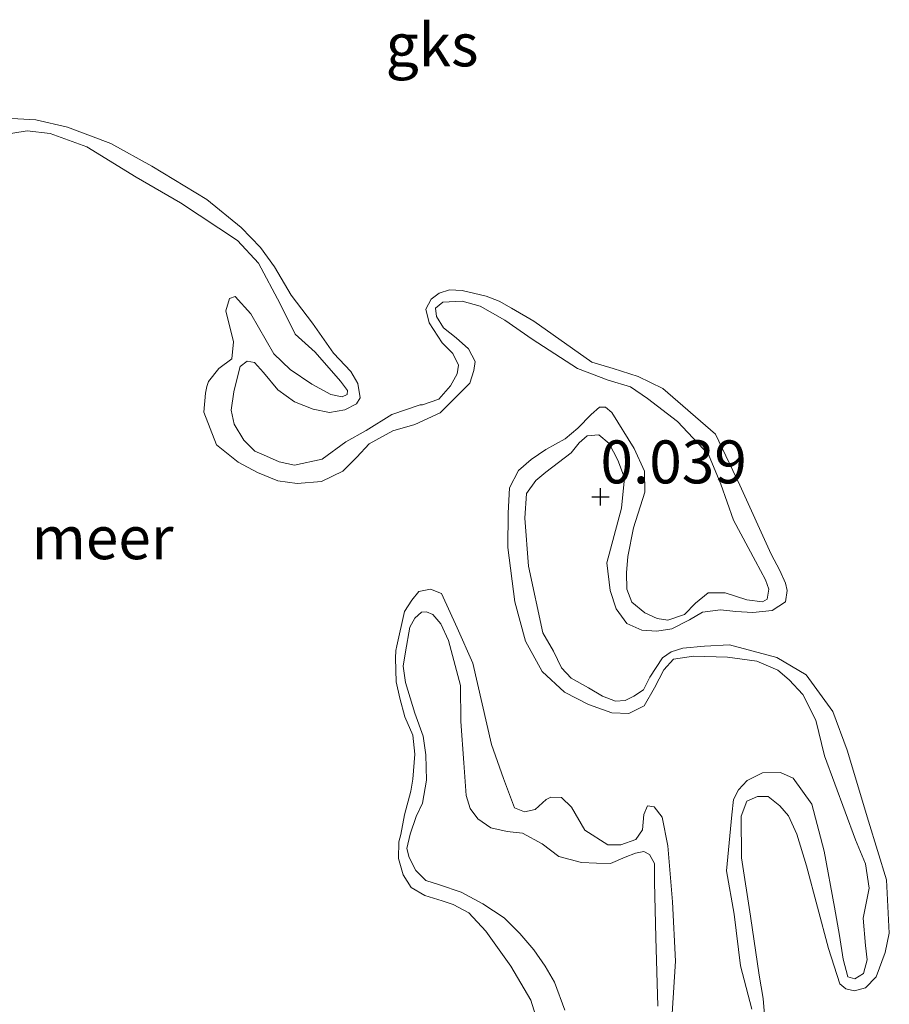
# Model space of a CAD drawing. Units: metres. Extents: x 59998 to 70006, y 418750 to 425002.
# Drawn here: x 60932 to 60983, y 421138 to 421195 of the extents above; entities that cross this region are included whole.
import ezdxf
from ezdxf.enums import TextEntityAlignment as Align

# ---------------------------------------------------------------- set-up
doc = ezdxf.new("R2010")
doc.units = ezdxf.units.M
doc.layers.get('0').update_dxf_attribs({"lineweight": 25})
doc.layers.add('B-ME-GW-HOOGTEPUNT-S-B1', color=10, linetype='Continuous')
for name, color, linetype, lineweight in [('B-ME-GW-KRUINLIJN-L-B1', 93, 'Continuous', 18), ('B-ME-IE-GRASLAND-GV-B6', 93, 'Continuous', 18), ('B-ME-IE-GRONDWERKLIJN-GROND_NIETINGERICHT-GV-B6', 253, 'Continuous', 18), ('B-ME-OB-WATERLIJN-L-B1', 133, 'OB-WATERLIJN', 18), ('B-ME-OG-WATER-GV-B6', 153, 'Continuous', 18)]:
    doc.layers.add(name, color=color, linetype=linetype, lineweight=lineweight)
doc.styles.add('NLCS-ISO', font='NLCS-ISO.TTF')
doc.linetypes.add('OB-WATERLIJN', pattern='A,10,[32,NLCS.SHX,S=2,R=0,X=0,Y=0],-12', length=22)

# ---------------------------------------------------------------- blocks, each defined once
blk = doc.blocks.new('hoogtepunt')
for p, q in [((-0.5, 0), (0.5, 0)), ((0, 0.5), (0, -0.5))]:
    blk.add_line(p, q)

msp = doc.modelspace()

# ---------------------------------------------------------------- linework, layer by layer
at = {"layer": 'B-ME-GW-KRUINLIJN-L-B1'}
for points in [[(60931.846, 421189.561, 0.01), (60933.246, 421189.493, 0.01), (60935.095, 421189.067, 0.033), (60937.602, 421188.113, 0.067), (60939.992, 421186.791, 0.079), (60943.192, 421184.843, 0.073), (60945.206, 421183.215, 0.084), (60946.313, 421182.06, 0.059), (60947.142, 421180.932, 0.056), (60948.115, 421179.283, 0.096), (60949.349, 421177.662, 0.107), (60950.565, 421175.915, 0.09), (60951.581, 421174.836, 0.086), (60951.988, 421174.14, 0.063), (60952.12, 421173.316, 0.059), (60951.915, 421172.957, 0.059), (60951.233, 421172.619, 0.066), (60950.344, 421172.465, 0.066), (60949.378, 421172.647, 0.063), (60948.292, 421173.078, 0.059), (60947.335, 421173.77, 0.052), (60946.487, 421174.787, 0.046), (60945.965, 421175.372, 0.039), (60945.541, 421175.446, 0.032), (60945.141, 421175.131, 0.032), (60944.969, 421174.458, 0.039), (60944.765, 421173.665, 0.052), (60944.616, 421172.602, 0.066), (60944.781, 421171.789, 0.083), (60945.347, 421170.858, 0.087), (60946, 421170.208, 0.08), (60946.673, 421169.928, 0.08), (60947.401, 421169.594, 0.08), (60948.301, 421169.39, 0.087), (60949.917, 421169.752, 0.08), (60951.281, 421170.754, 0.07), (60952.472, 421171.408, 0.073), (60953.967, 421172.344, 0.07), (60955.625, 421172.9, 0.073), (60955.759, 421172.914, 0.071), (60956.702, 421173.231, 0.071), (60957.383, 421174.003, 0.06), (60957.761, 421174.709, 0.054), (60957.846, 421175.208, 0.064), (60957.508, 421175.891, 0.067), (60956.899, 421176.518, 0.043), (60956.148, 421177.677, 0.033), (60955.95, 421178.479, 0.03), (60956.264, 421179.055, 0.026), (60956.729, 421179.393, 0.033), (60957.314, 421179.589, 0.033), (60958.052, 421179.548, 0.033), (60959.463, 421179.226, 0.033), (60960.212, 421178.935, 0.033), (60960.929, 421178.525, 0.03), (60962.233, 421177.769, 0.009), (60965.602, 421175.391, 0.071), (60966.85, 421175.015, 0.074), (60968.305, 421174.563, 0.074), (60969.739, 421173.851, 0.074), (60972.804, 421171.191, 0.071), (60974.233, 421168.233, 0.071), (60976.055, 421164.213, 0.078), (60976.557, 421163.26, 0.078), (60976.873, 421162.534, 0.078), (60976.983, 421162.101, 0.078), (60976.876, 421161.45, 0.078), (60976.107, 421160.938, 0.074), (60974.99, 421160.816, 0.074), (60973.992, 421160.878, 0.081), (60973.091, 421160.973, 0.081), (60972.05, 421160.84, 0.081), (60971.292, 421160.405, 0.081), (60970.274, 421159.881, 0.084), (60969.385, 421159.727, 0.078), (60968.528, 421159.801, 0.081), (60967.637, 421160.189, 0.088), (60967.028, 421161.033, 0.074), (60966.667, 421162.106, 0.071), (60966.489, 421163.711, 0.057), (60967.338, 421166.892, 0.054), (60967.507, 421168.649, 0.054), (60967.124, 421169.679, 0.043), (60966.612, 421170.665, 0.04), (60966.014, 421171.151, 0.04), (60965.342, 421171.106, 0.03), (60964.866, 421170.693, 0.019), (60964.412, 421170.106, 0.03), (60962.939, 421168.995, 0.098), (60962.344, 421168.506, 0.119), (60961.803, 421167.745, 0.143), (60961.71, 421166.302, 0.139), (60961.923, 421163.515, 0.119), (60962.758, 421159.634, 0.095), (60963.368, 421158.572, 0.095), (60963.837, 421157.608, 0.102), (60964.402, 421157.002, 0.108), (60965.423, 421156.441, 0.088), (60966.238, 421155.955, 0.088), (60966.987, 421155.664, 0.084), (60967.551, 421155.709, 0.088), (60968.05, 421155.949, 0.084), (60968.613, 421156.319, 0.074), (60968.98, 421157.058, 0.071), (60969.725, 421158.177, 0.064), (60970.223, 421158.525, 0.078), (60970.906, 421158.755, 0.078), (60972.175, 421158.856, 0.074), (60973.628, 421158.946, 0.081), (60976.375, 421158.205, 0.091), (60978.091, 421157.19, 0.105), (60979.637, 421155.068, 0.122), (60980.467, 421152.814, 0.115), (60981.715, 421148.673, 0.136), (60982.754, 421145.259, 0.088), (60982.925, 421142.168, 0.081), (60982.689, 421141.039, 0.084), (60982.15, 421139.628, 0.081), (60981.534, 421138.986, 0.088), (60980.905, 421138.811, 0.091), (60980.395, 421138.929, 0.095), (60980.047, 421139.21, 0.098), (60979.391, 421141.269, 0.084), (60978.098, 421146.082, 0.088), (60977.551, 421147.925, 0.084), (60977.049, 421148.987, 0.088), (60976.56, 421149.582, 0.091), (60975.875, 421150.112, 0.091), (60975.257, 421150.121, 0.095), (60974.628, 421149.837, 0.098), (60974.305, 421148.969, 0.108), (60974.322, 421146.55, 0.119), (60974.852, 421143.145, 0.081), (60975.349, 421139.729, 0.102), (60975.591, 421138.363, 0.064), (60975.771, 421135.999, 0.057)], [(60969.442, 421137.924, 0.071), (60969.334, 421141.905, 0.057), (60969.26, 421145.137, 0.057), (60969.258, 421146.222, 0.057), (60968.974, 421146.742, 0.057), (60968.627, 421146.914, 0.057), (60968.15, 421146.826, 0.054), (60967.543, 421146.586, 0.054), (60966.687, 421146.226, 0.06), (60965.884, 421146.246, 0.057), (60965.005, 421146.276, 0.057), (60963.692, 421146.63, 0.057), (60962.725, 421147.355, 0.057), (60961.573, 421147.981, 0.057), (60960.673, 421148.076, 0.054), (60959.728, 421148.301, 0.036), (60958.978, 421148.809, 0.057), (60958.521, 421149.415, 0.054), (60958.302, 421150.174, 0.033), (60958.167, 421152.083, 0.071), (60957.977, 421154.48, 0.067), (60957.96, 421156.573, 0.06), (60957.259, 421159.196, 0.054), (60956.823, 421160.171, 0.081), (60956.355, 421160.702, 0.081), (60955.975, 421160.863, 0.081), (60955.693, 421160.841, 0.081), (60955.303, 421160.493, 0.078), (60955.012, 421159.961, 0.078), (60954.766, 421158.539, 0.081), (60954.624, 421157.7, 0.076), (60954.761, 421156.758, 0.076), (60955.304, 421154.965, 0.081), (60955.783, 421153.629, 0.07), (60955.938, 421152.544, 0.076), (60955.987, 421151.063, 0.096), (60955.748, 421149.725, 0.084), (60955.382, 421148.944, 0.084), (60955.035, 421147.929, 0.081), (60954.84, 421147.085, 0.079), (60954.985, 421146.565, 0.081), (60955.355, 421145.821, 0.084), (60955.939, 421145.239, 0.087), (60956.748, 421144.972, 0.084), (60957.996, 421144.553, 0.084), (60959.272, 421143.875, 0.096), (60960.504, 421143.061, 0.113), (60961.413, 421142.139, 0.101), (60962.241, 421141.19, 0.084), (60962.889, 421140.241, 0.07), (60963.439, 421139.318, 0.084), (60964.045, 421137.695, 0.087)]]:
    msp.add_polyline3d(points, dxfattribs=at)
at = {"layer": 'B-ME-IE-GRASLAND-GV-B6'}
for points in [[(60931.846, 421189.561, 0.01), (60933.246, 421189.493, 0.01), (60935.095, 421189.067, 0.033), (60937.602, 421188.113, 0.067), (60939.992, 421186.791, 0.079), (60943.192, 421184.843, 0.073), (60945.206, 421183.215, 0.084), (60946.313, 421182.06, 0.059), (60947.142, 421180.932, 0.056), (60948.115, 421179.283, 0.096), (60949.349, 421177.662, 0.107), (60950.565, 421175.915, 0.09), (60951.581, 421174.836, 0.086), (60951.988, 421174.14, 0.063), (60952.12, 421173.316, 0.059), (60951.915, 421172.957, 0.059), (60951.233, 421172.619, 0.066), (60950.344, 421172.465, 0.066), (60949.378, 421172.647, 0.063), (60948.292, 421173.078, 0.059), (60947.335, 421173.77, 0.052), (60946.487, 421174.787, 0.046), (60945.965, 421175.372, 0.039), (60945.541, 421175.446, 0.032), (60945.141, 421175.131, 0.032), (60944.969, 421174.458, 0.039), (60944.765, 421173.665, 0.052), (60944.616, 421172.602, 0.066), (60944.781, 421171.789, 0.083), (60945.347, 421170.858, 0.087), (60946, 421170.208, 0.08), (60946.673, 421169.928, 0.08), (60947.401, 421169.594, 0.08), (60948.301, 421169.39, 0.087), (60949.917, 421169.752, 0.08), (60951.281, 421170.754, 0.07), (60952.472, 421171.408, 0.073), (60953.967, 421172.344, 0.07), (60955.625, 421172.9, 0.073), (60955.759, 421172.914, 0.071), (60956.702, 421173.231, 0.071), (60957.383, 421174.003, 0.06), (60957.761, 421174.709, 0.054), (60957.846, 421175.208, 0.064), (60957.508, 421175.891, 0.067), (60956.899, 421176.518, 0.043), (60956.148, 421177.677, 0.033), (60955.95, 421178.479, 0.03), (60956.264, 421179.055, 0.026), (60956.729, 421179.393, 0.033), (60957.314, 421179.589, 0.033), (60958.052, 421179.548, 0.033), (60959.463, 421179.226, 0.033), (60960.212, 421178.935, 0.033), (60960.929, 421178.525, 0.03), (60962.233, 421177.769, 0.009), (60965.602, 421175.391, 0.071), (60966.85, 421175.015, 0.074), (60968.305, 421174.563, 0.074), (60969.739, 421173.851, 0.074), (60972.804, 421171.191, 0.071), (60974.233, 421168.233, 0.071), (60976.055, 421164.213, 0.078), (60976.557, 421163.26, 0.078), (60976.873, 421162.534, 0.078), (60976.983, 421162.101, 0.078), (60976.876, 421161.45, 0.078), (60976.107, 421160.938, 0.074), (60974.99, 421160.816, 0.074), (60973.992, 421160.878, 0.081), (60973.091, 421160.973, 0.081), (60972.05, 421160.84, 0.081), (60971.292, 421160.405, 0.081), (60970.274, 421159.881, 0.084), (60969.385, 421159.727, 0.078), (60968.528, 421159.801, 0.081), (60967.637, 421160.189, 0.088), (60967.028, 421161.033, 0.074), (60966.667, 421162.106, 0.071), (60966.489, 421163.711, 0.057), (60967.338, 421166.892, 0.054), (60967.507, 421168.649, 0.054), (60967.124, 421169.679, 0.043), (60966.612, 421170.665, 0.04), (60966.014, 421171.151, 0.04), (60965.342, 421171.106, 0.03), (60964.866, 421170.693, 0.019), (60964.412, 421170.106, 0.03), (60962.939, 421168.995, 0.098), (60962.344, 421168.506, 0.119), (60961.803, 421167.745, 0.143), (60961.71, 421166.302, 0.139), (60961.923, 421163.515, 0.119), (60962.758, 421159.634, 0.095), (60963.368, 421158.572, 0.095), (60963.837, 421157.608, 0.102), (60964.402, 421157.002, 0.108), (60965.423, 421156.441, 0.088), (60966.238, 421155.955, 0.088), (60966.987, 421155.664, 0.084), (60967.551, 421155.709, 0.088), (60968.05, 421155.949, 0.084), (60968.613, 421156.319, 0.074), (60968.98, 421157.058, 0.071), (60969.725, 421158.177, 0.064), (60970.223, 421158.525, 0.078), (60970.906, 421158.755, 0.078), (60972.175, 421158.856, 0.074), (60973.628, 421158.946, 0.081), (60976.375, 421158.205, 0.091), (60978.091, 421157.19, 0.105), (60979.637, 421155.068, 0.122), (60980.467, 421152.814, 0.115), (60981.715, 421148.673, 0.136), (60982.754, 421145.259, 0.088), (60982.925, 421142.168, 0.081), (60982.689, 421141.039, 0.084), (60982.15, 421139.628, 0.081), (60981.534, 421138.986, 0.088), (60980.905, 421138.811, 0.091), (60980.395, 421138.929, 0.095), (60980.047, 421139.21, 0.098), (60979.391, 421141.269, 0.084), (60978.098, 421146.082, 0.088), (60977.551, 421147.925, 0.084), (60977.049, 421148.987, 0.088), (60976.56, 421149.582, 0.091), (60975.875, 421150.112, 0.091), (60975.257, 421150.121, 0.095), (60974.628, 421149.837, 0.098), (60974.305, 421148.969, 0.108), (60974.322, 421146.55, 0.119), (60974.852, 421143.145, 0.081), (60975.349, 421139.729, 0.102), (60975.591, 421138.363, 0.064), (60975.771, 421135.999, 0.057)], [(60974.925, 421137.747, -0.25), (60974.257, 421140.273, -0.25), (60973.902, 421143.266, -0.25), (60973.45, 421145.792, -0.25), (60973.767, 421149.047, -0.25), (60973.863, 421149.947, -0.25), (60974.143, 421150.512, -0.25), (60974.651, 421151.045, -0.25), (60975.551, 421151.492, -0.25), (60976.592, 421151.517, -0.25), (60977.32, 421151.182, -0.25), (60978.408, 421149.666, -0.25), (60979.142, 421146.946, -0.25), (60979.736, 421143.671, -0.25), (60980.034, 421142.034, -0.25), (60980.243, 421140.657, -0.25), (60980.517, 421139.627, -0.25), (60980.919, 421139.509, -0.25), (60981.428, 421139.825, -0.25), (60981.632, 421140.617, -0.25), (60981.532, 421141.452, -0.25), (60981.398, 421143.036, -0.25), (60981.751, 421144.783, -0.25), (60981.53, 421146.193, -0.25), (60980.952, 421147.59, -0.25), (60979.16, 421152.489, -0.25), (60978.645, 421154.559, -0.25), (60977.893, 421156.043, -0.25), (60977.099, 421156.898, -0.25), (60976.435, 421157.471, -0.25), (60975.208, 421158, -0.25), (60973.505, 421158.223, -0.25), (60971.53, 421158.283, -0.25), (60970.359, 421158.106, -0.25), (60969.808, 421157.487, -0.25), (60969.257, 421156.433, -0.25), (60968.663, 421155.401, -0.25), (60967.764, 421154.954, -0.25), (60966.777, 421154.984, -0.25), (60965.42, 421155.468, -0.25), (60964.019, 421156.191, -0.25), (60962.714, 421157.381, -0.25), (60961.755, 421159.158, -0.25), (60961.13, 421161.445, -0.25), (60960.721, 421164.6, -0.25), (60960.737, 421166.596, -0.25), (60960.82, 421168.072, -0.25), (60961.349, 421169.082, -0.25), (60962.074, 421169.724, -0.25), (60962.93, 421170.301, -0.25), (60964.056, 421170.933, -0.25), (60964.792, 421171.542, -0.25), (60965.571, 421172.347, -0.25), (60966.047, 421172.76, -0.25), (60966.405, 421172.772, -0.25), (60966.764, 421172.459, -0.25), (60968.082, 421170.369, -0.25), (60968.671, 421169.047, -0.25), (60968.685, 421167.821, -0.25), (60968.04, 421165.758, -0.25), (60967.697, 421164.087, -0.25), (60967.623, 421163.121, -0.25), (60967.648, 421162.189, -0.25), (60967.942, 421161.419, -0.25), (60968.693, 421160.803, -0.25), (60969.42, 421160.469, -0.25), (60970.028, 421160.383, -0.25), (60971.003, 421160.711, -0.25), (60971.652, 421161.364, -0.25), (60972.388, 421161.973, -0.25), (60973.365, 421161.976, -0.25), (60974.624, 421161.567, -0.25), (60975.536, 421161.439, -0.25), (60975.806, 421161.602, -0.25), (60975.902, 421162.178, -0.25), (60975.717, 421162.73, -0.25), (60975.139, 421163.803, -0.25), (60973.863, 421166.197, -0.25), (60973.12, 421168.299, -0.25), (60972.4, 421170.011, -0.25), (60970.594, 421171.937, -0.25), (60968.844, 421173.267, -0.25), (60967.856, 421173.948, -0.25), (60966.564, 421174.346, -0.25), (60964.783, 421175.013, -0.25), (60963.447, 421175.867, -0.25), (60962.143, 421176.731, -0.25), (60960.545, 421177.823, -0.25), (60959.111, 421178.643, -0.25), (60958.069, 421178.944, -0.25), (60956.93, 421178.887, -0.25), (60956.508, 421178.528, -0.25), (60956.564, 421178.04, -0.25), (60956.967, 421177.379, -0.25), (60957.706, 421176.796, -0.25), (60958.423, 421176.168, -0.25), (60958.816, 421175.432, -0.25), (60958.741, 421174.9, -0.25), (60958.515, 421174.173, -0.25), (60956.784, 421172.433, -0.25), (60955.311, 421171.756, -0.25), (60954.021, 421171.395, -0.25), (60952.645, 421170.643, -0.25), (60951.932, 421169.86, -0.25), (60951.12, 421169.044, -0.25), (60949.874, 421168.444, -0.25), (60948.465, 421168.332, -0.25), (60947.325, 421168.492, -0.25), (60946.152, 421168.966, -0.25), (60945.012, 421169.56, -0.25), (60943.762, 421170.587, -0.25), (60943.019, 421172.473, -0.25), (60943.114, 421173.59, -0.25), (60943.2, 421173.981, -0.25), (60943.286, 421174.263, -0.25), (60943.902, 421175.013, -0.25), (60944.649, 421175.59, -0.25), (60944.755, 421176.566, -0.25), (60944.295, 421178.366, -0.25), (60944.521, 421179.093, -0.25), (60944.846, 421179.203, -0.25), (60945.759, 421178.207, -0.25), (60947.089, 421175.868, -0.25), (60948.046, 421174.959, -0.25), (60949.306, 421174.116, -0.25), (60950.414, 421173.512, -0.25), (60951.076, 421173.372, -0.25), (60951.358, 421173.503, -0.25), (60951.39, 421173.731, -0.25), (60950.974, 421174.289, -0.25), (60949.513, 421175.978, -0.25), (60948.342, 421177.014, -0.25), (60947.459, 421178.79, -0.25), (60946.199, 421181.155, -0.25), (60944.975, 421182.458, -0.25), (60941.659, 421184.667, -0.25), (60939.084, 421186.16, -0.25), (60936.208, 421187.91, -0.25), (60934.085, 421188.697, -0.25), (60932.745, 421188.854, -0.25), (60931.053, 421188.571, -0.25)], [(60962.621, 421136.46, -0.25), (60962.049, 421138.269, -0.25), (60960.887, 421140.237, -0.25), (60959.446, 421142.29, -0.25), (60958.447, 421143.348, -0.25), (60957.535, 421143.828, -0.25), (60956.892, 421144.04, -0.25), (60955.894, 421144.348, -0.25), (60955.09, 421144.828, -0.25), (60954.627, 421145.566, -0.25), (60954.346, 421146.508, -0.25), (60954.376, 421147.483, -0.25), (60954.482, 421147.912, -0.25), (60954.704, 421149.059, -0.25), (60955.064, 421150.431, -0.25), (60955.191, 421151.117, -0.25), (60955.305, 421152.585, -0.25), (60955.184, 421153.688, -0.25), (60954.721, 421154.748, -0.25), (60954.429, 421155.829, -0.25), (60954.212, 421156.793, -0.25), (60954.176, 421158.175, -0.25), (60954.207, 421158.614, -0.25), (60954.258, 421158.893, -0.25), (60954.704, 421160.884, -0.25), (60955.136, 421161.535, -0.25), (60955.547, 421162.036, -0.25), (60956.219, 421162.189, -0.25), (60956.849, 421161.93, -0.25), (60957.776, 421159.926, -0.25), (60958.682, 421157.878, -0.25), (60959.768, 421153.141, -0.25), (60960.467, 421151.169, -0.25), (60961.112, 421149.467, -0.25), (60961.698, 421149.23, -0.25), (60962.305, 421149.362, -0.25), (60962.944, 421149.938, -0.25), (60963.225, 421150.069, -0.25), (60963.844, 421150.06, -0.25), (60964.431, 421149.498, -0.25), (60965.205, 421148.165, -0.25), (60966.541, 421147.312, -0.25), (60967.3, 421147.314, -0.25), (60968.178, 421147.609, -0.25), (60968.567, 421148.174, -0.25), (60968.63, 421149.064, -0.25), (60968.856, 421149.574, -0.25), (60969.236, 421149.521, -0.25), (60969.693, 421148.915, -0.25), (60970.034, 421147.256, -0.25), (60970.303, 421143.981, -0.25), (60970.485, 421140.532, -0.25), (60970.276, 421137.494, -0.25)], [(60969.442, 421137.924, 0.071), (60969.334, 421141.905, 0.057), (60969.26, 421145.137, 0.057), (60969.258, 421146.222, 0.057), (60968.974, 421146.742, 0.057), (60968.627, 421146.914, 0.057), (60968.15, 421146.826, 0.054), (60967.543, 421146.586, 0.054), (60966.687, 421146.226, 0.06), (60965.884, 421146.246, 0.057), (60965.005, 421146.276, 0.057), (60963.692, 421146.63, 0.057), (60962.725, 421147.355, 0.057), (60961.573, 421147.981, 0.057), (60960.673, 421148.076, 0.054), (60959.728, 421148.301, 0.036), (60958.978, 421148.809, 0.057), (60958.521, 421149.415, 0.054), (60958.302, 421150.174, 0.033), (60958.167, 421152.083, 0.071), (60957.977, 421154.48, 0.067), (60957.96, 421156.573, 0.06), (60957.259, 421159.196, 0.054), (60956.823, 421160.171, 0.081), (60956.355, 421160.702, 0.081), (60955.975, 421160.863, 0.081), (60955.693, 421160.841, 0.081), (60955.303, 421160.493, 0.078), (60955.012, 421159.961, 0.078), (60954.766, 421158.539, 0.081), (60954.624, 421157.7, 0.076), (60954.761, 421156.758, 0.076), (60955.304, 421154.965, 0.081), (60955.783, 421153.629, 0.07), (60955.938, 421152.544, 0.076), (60955.987, 421151.063, 0.096), (60955.748, 421149.725, 0.084), (60955.382, 421148.944, 0.084), (60955.035, 421147.929, 0.081), (60954.84, 421147.085, 0.079), (60954.985, 421146.565, 0.081), (60955.355, 421145.821, 0.084), (60955.939, 421145.239, 0.087), (60956.748, 421144.972, 0.084), (60957.996, 421144.553, 0.084), (60959.272, 421143.875, 0.096), (60960.504, 421143.061, 0.113), (60961.413, 421142.139, 0.101), (60962.241, 421141.19, 0.084), (60962.889, 421140.241, 0.07), (60963.439, 421139.318, 0.084), (60964.045, 421137.695, 0.087)]]:
    msp.add_polyline3d(points, dxfattribs=at)
at = {"layer": 'B-ME-IE-GRONDWERKLIJN-GROND_NIETINGERICHT-GV-B6'}
for points in [[(60975.771, 421135.999, 0.057), (60975.591, 421138.363, 0.064), (60975.349, 421139.729, 0.102), (60974.852, 421143.145, 0.081), (60974.322, 421146.55, 0.119), (60974.305, 421148.969, 0.108), (60974.628, 421149.837, 0.098), (60975.257, 421150.121, 0.095), (60975.875, 421150.112, 0.091), (60976.56, 421149.582, 0.091), (60977.049, 421148.987, 0.088), (60977.551, 421147.925, 0.084), (60978.098, 421146.082, 0.088), (60979.391, 421141.269, 0.084), (60980.047, 421139.21, 0.098), (60980.395, 421138.929, 0.095), (60980.905, 421138.811, 0.091), (60981.534, 421138.986, 0.088), (60982.15, 421139.628, 0.081), (60982.689, 421141.039, 0.084), (60982.925, 421142.168, 0.081), (60982.754, 421145.259, 0.088), (60981.715, 421148.673, 0.136), (60980.467, 421152.814, 0.115), (60979.637, 421155.068, 0.122), (60978.091, 421157.19, 0.105), (60976.375, 421158.205, 0.091), (60973.628, 421158.946, 0.081), (60972.175, 421158.856, 0.074), (60970.906, 421158.755, 0.078), (60970.223, 421158.525, 0.078), (60969.725, 421158.177, 0.064), (60968.98, 421157.058, 0.071), (60968.613, 421156.319, 0.074), (60968.05, 421155.949, 0.084), (60967.551, 421155.709, 0.088), (60966.987, 421155.664, 0.084), (60966.238, 421155.955, 0.088), (60965.423, 421156.441, 0.088), (60964.402, 421157.002, 0.108), (60963.837, 421157.608, 0.102), (60963.368, 421158.572, 0.095), (60962.758, 421159.634, 0.095), (60961.923, 421163.515, 0.119), (60961.71, 421166.302, 0.139), (60961.803, 421167.745, 0.143), (60962.344, 421168.506, 0.119), (60962.939, 421168.995, 0.098), (60964.412, 421170.106, 0.03), (60964.866, 421170.693, 0.019), (60965.342, 421171.106, 0.03), (60966.014, 421171.151, 0.04), (60966.612, 421170.665, 0.04), (60967.124, 421169.679, 0.043), (60967.507, 421168.649, 0.054), (60967.338, 421166.892, 0.054), (60966.489, 421163.711, 0.057), (60966.667, 421162.106, 0.071), (60967.028, 421161.033, 0.074), (60967.637, 421160.189, 0.088), (60968.528, 421159.801, 0.081), (60969.385, 421159.727, 0.078), (60970.274, 421159.881, 0.084), (60971.292, 421160.405, 0.081), (60972.05, 421160.84, 0.081), (60973.091, 421160.973, 0.081), (60973.992, 421160.878, 0.081), (60974.99, 421160.816, 0.074), (60976.107, 421160.938, 0.074), (60976.876, 421161.45, 0.078), (60976.983, 421162.101, 0.078), (60976.873, 421162.534, 0.078), (60976.557, 421163.26, 0.078), (60976.055, 421164.213, 0.078), (60974.233, 421168.233, 0.071), (60972.804, 421171.191, 0.071), (60969.739, 421173.851, 0.074), (60968.305, 421174.563, 0.074), (60966.85, 421175.015, 0.074), (60965.602, 421175.391, 0.071), (60962.233, 421177.769, 0.009), (60960.929, 421178.525, 0.03), (60960.212, 421178.935, 0.033), (60959.463, 421179.226, 0.033), (60958.052, 421179.548, 0.033), (60957.314, 421179.589, 0.033), (60956.729, 421179.393, 0.033), (60956.264, 421179.055, 0.026), (60955.95, 421178.479, 0.03), (60956.148, 421177.677, 0.033), (60956.899, 421176.518, 0.043), (60957.508, 421175.891, 0.067), (60957.846, 421175.208, 0.064), (60957.761, 421174.709, 0.054), (60957.383, 421174.003, 0.06), (60956.702, 421173.231, 0.071), (60955.759, 421172.914, 0.071), (60955.625, 421172.9, 0.073), (60953.967, 421172.344, 0.07), (60952.472, 421171.408, 0.073), (60951.281, 421170.754, 0.07), (60949.917, 421169.752, 0.08), (60948.301, 421169.39, 0.087), (60947.401, 421169.594, 0.08), (60946.673, 421169.928, 0.08), (60946, 421170.208, 0.08), (60945.347, 421170.858, 0.087), (60944.781, 421171.789, 0.083), (60944.616, 421172.602, 0.066), (60944.765, 421173.665, 0.052), (60944.969, 421174.458, 0.039), (60945.141, 421175.131, 0.032), (60945.541, 421175.446, 0.032), (60945.965, 421175.372, 0.039), (60946.487, 421174.787, 0.046), (60947.335, 421173.77, 0.052), (60948.292, 421173.078, 0.059), (60949.378, 421172.647, 0.063), (60950.344, 421172.465, 0.066), (60951.233, 421172.619, 0.066), (60951.915, 421172.957, 0.059), (60952.12, 421173.316, 0.059), (60951.988, 421174.14, 0.063), (60951.581, 421174.836, 0.086), (60950.565, 421175.915, 0.09), (60949.349, 421177.662, 0.107), (60948.115, 421179.283, 0.096), (60947.142, 421180.932, 0.056), (60946.313, 421182.06, 0.059), (60945.206, 421183.215, 0.084), (60943.192, 421184.843, 0.073), (60939.992, 421186.791, 0.079), (60937.602, 421188.113, 0.067), (60935.095, 421189.067, 0.033), (60933.246, 421189.493, 0.01), (60931.846, 421189.561, 0.01)], [(60964.045, 421137.695, 0.087), (60963.439, 421139.318, 0.084), (60962.889, 421140.241, 0.07), (60962.241, 421141.19, 0.084), (60961.413, 421142.139, 0.101), (60960.504, 421143.061, 0.113), (60959.272, 421143.875, 0.096), (60957.996, 421144.553, 0.084), (60956.748, 421144.972, 0.084), (60955.939, 421145.239, 0.087), (60955.355, 421145.821, 0.084), (60954.985, 421146.565, 0.081), (60954.84, 421147.085, 0.079), (60955.035, 421147.929, 0.081), (60955.382, 421148.944, 0.084), (60955.748, 421149.725, 0.084), (60955.987, 421151.063, 0.096), (60955.938, 421152.544, 0.076), (60955.783, 421153.629, 0.07), (60955.304, 421154.965, 0.081), (60954.761, 421156.758, 0.076), (60954.624, 421157.7, 0.076), (60954.766, 421158.539, 0.081), (60955.012, 421159.961, 0.078), (60955.303, 421160.493, 0.078), (60955.693, 421160.841, 0.081), (60955.975, 421160.863, 0.081), (60956.355, 421160.702, 0.081), (60956.823, 421160.171, 0.081), (60957.259, 421159.196, 0.054), (60957.96, 421156.573, 0.06), (60957.977, 421154.48, 0.067), (60958.167, 421152.083, 0.071), (60958.302, 421150.174, 0.033), (60958.521, 421149.415, 0.054), (60958.978, 421148.809, 0.057), (60959.728, 421148.301, 0.036), (60960.673, 421148.076, 0.054), (60961.573, 421147.981, 0.057), (60962.725, 421147.355, 0.057), (60963.692, 421146.63, 0.057), (60965.005, 421146.276, 0.057), (60965.884, 421146.246, 0.057), (60966.687, 421146.226, 0.06), (60967.543, 421146.586, 0.054), (60968.15, 421146.826, 0.054), (60968.627, 421146.914, 0.057), (60968.974, 421146.742, 0.057), (60969.258, 421146.222, 0.057), (60969.26, 421145.137, 0.057), (60969.334, 421141.905, 0.057), (60969.442, 421137.924, 0.071)]]:
    msp.add_polyline3d(points, dxfattribs=at)
at = {"layer": 'B-ME-OB-WATERLIJN-L-B1'}
for points in [[(60931.053, 421188.571, -0.25), (60932.745, 421188.854, -0.25), (60934.085, 421188.697, -0.25), (60936.208, 421187.91, -0.25), (60939.084, 421186.16, -0.25), (60941.659, 421184.667, -0.25), (60944.975, 421182.458, -0.25), (60946.199, 421181.155, -0.25), (60947.459, 421178.79, -0.25), (60948.342, 421177.014, -0.25), (60949.513, 421175.978, -0.25), (60950.974, 421174.289, -0.25), (60951.39, 421173.731, -0.25), (60951.358, 421173.503, -0.25), (60951.076, 421173.372, -0.25), (60950.414, 421173.512, -0.25), (60949.306, 421174.116, -0.25), (60948.046, 421174.959, -0.25), (60947.089, 421175.868, -0.25), (60945.759, 421178.207, -0.25), (60944.846, 421179.203, -0.25), (60944.521, 421179.093, -0.25), (60944.295, 421178.366, -0.25), (60944.755, 421176.566, -0.25), (60944.649, 421175.59, -0.25), (60943.902, 421175.013, -0.25), (60943.286, 421174.263, -0.25), (60943.2, 421173.981, -0.25), (60943.114, 421173.59, -0.25), (60943.019, 421172.473, -0.25), (60943.762, 421170.587, -0.25), (60945.012, 421169.56, -0.25), (60946.152, 421168.966, -0.25), (60947.325, 421168.492, -0.25), (60948.465, 421168.332, -0.25), (60949.874, 421168.444, -0.25), (60951.12, 421169.044, -0.25), (60951.932, 421169.86, -0.25), (60952.645, 421170.643, -0.25), (60954.021, 421171.395, -0.25), (60955.311, 421171.756, -0.25), (60956.784, 421172.433, -0.25), (60958.515, 421174.173, -0.25), (60958.741, 421174.9, -0.25), (60958.816, 421175.432, -0.25), (60958.423, 421176.168, -0.25), (60957.706, 421176.796, -0.25), (60956.967, 421177.379, -0.25), (60956.564, 421178.04, -0.25), (60956.508, 421178.528, -0.25), (60956.93, 421178.887, -0.25), (60958.069, 421178.944, -0.25), (60959.111, 421178.643, -0.25), (60960.545, 421177.823, -0.25), (60962.143, 421176.731, -0.25), (60963.447, 421175.867, -0.25), (60964.783, 421175.013, -0.25), (60966.564, 421174.346, -0.25), (60967.856, 421173.948, -0.25), (60968.844, 421173.267, -0.25), (60970.594, 421171.937, -0.25), (60972.4, 421170.011, -0.25), (60973.12, 421168.299, -0.25), (60973.863, 421166.197, -0.25), (60975.139, 421163.803, -0.25), (60975.717, 421162.73, -0.25), (60975.902, 421162.178, -0.25), (60975.806, 421161.602, -0.25), (60975.536, 421161.439, -0.25), (60974.624, 421161.567, -0.25), (60973.365, 421161.976, -0.25), (60972.388, 421161.973, -0.25), (60971.652, 421161.364, -0.25), (60971.003, 421160.711, -0.25), (60970.028, 421160.383, -0.25), (60969.42, 421160.469, -0.25), (60968.693, 421160.803, -0.25), (60967.942, 421161.419, -0.25), (60967.648, 421162.189, -0.25), (60967.623, 421163.121, -0.25), (60967.697, 421164.087, -0.25), (60968.04, 421165.758, -0.25), (60968.685, 421167.821, -0.25), (60968.671, 421169.047, -0.25), (60968.082, 421170.369, -0.25), (60966.764, 421172.459, -0.25), (60966.405, 421172.772, -0.25), (60966.047, 421172.76, -0.25), (60965.571, 421172.347, -0.25), (60964.792, 421171.542, -0.25), (60964.056, 421170.933, -0.25), (60962.93, 421170.301, -0.25), (60962.074, 421169.724, -0.25), (60961.349, 421169.082, -0.25), (60960.82, 421168.072, -0.25), (60960.737, 421166.596, -0.25), (60960.721, 421164.6, -0.25), (60961.13, 421161.445, -0.25), (60961.755, 421159.158, -0.25), (60962.714, 421157.381, -0.25), (60964.019, 421156.191, -0.25), (60965.42, 421155.468, -0.25), (60966.777, 421154.984, -0.25), (60967.764, 421154.954, -0.25), (60968.663, 421155.401, -0.25), (60969.257, 421156.433, -0.25), (60969.808, 421157.487, -0.25), (60970.359, 421158.106, -0.25), (60971.53, 421158.283, -0.25), (60973.505, 421158.223, -0.25), (60975.208, 421158, -0.25), (60976.435, 421157.471, -0.25), (60977.099, 421156.898, -0.25), (60977.893, 421156.043, -0.25), (60978.645, 421154.559, -0.25), (60979.16, 421152.489, -0.25), (60980.952, 421147.59, -0.25), (60981.53, 421146.193, -0.25), (60981.751, 421144.783, -0.25), (60981.398, 421143.036, -0.25), (60981.532, 421141.452, -0.25), (60981.632, 421140.617, -0.25), (60981.428, 421139.825, -0.25), (60980.919, 421139.509, -0.25), (60980.517, 421139.627, -0.25), (60980.243, 421140.657, -0.25), (60980.034, 421142.034, -0.25), (60979.736, 421143.671, -0.25), (60979.142, 421146.946, -0.25), (60978.408, 421149.666, -0.25), (60977.32, 421151.182, -0.25), (60976.592, 421151.517, -0.25), (60975.551, 421151.492, -0.25), (60974.651, 421151.045, -0.25), (60974.143, 421150.512, -0.25), (60973.863, 421149.947, -0.25), (60973.767, 421149.047, -0.25), (60973.45, 421145.792, -0.25), (60973.902, 421143.266, -0.25), (60974.257, 421140.273, -0.25), (60974.925, 421137.747, -0.25)], [(60970.276, 421137.494, -0.25), (60970.485, 421140.532, -0.25), (60970.303, 421143.981, -0.25), (60970.034, 421147.256, -0.25), (60969.693, 421148.915, -0.25), (60969.236, 421149.521, -0.25), (60968.856, 421149.574, -0.25), (60968.63, 421149.064, -0.25), (60968.567, 421148.174, -0.25), (60968.178, 421147.609, -0.25), (60967.3, 421147.314, -0.25), (60966.541, 421147.312, -0.25), (60965.205, 421148.165, -0.25), (60964.431, 421149.498, -0.25), (60963.844, 421150.06, -0.25), (60963.225, 421150.069, -0.25), (60962.944, 421149.938, -0.25), (60962.305, 421149.362, -0.25), (60961.698, 421149.23, -0.25), (60961.112, 421149.467, -0.25), (60960.467, 421151.169, -0.25), (60959.768, 421153.141, -0.25), (60958.682, 421157.878, -0.25), (60957.776, 421159.926, -0.25), (60956.849, 421161.93, -0.25), (60956.219, 421162.189, -0.25), (60955.547, 421162.036, -0.25), (60955.136, 421161.535, -0.25), (60954.704, 421160.884, -0.25), (60954.258, 421158.893, -0.25), (60954.207, 421158.614, -0.25), (60954.176, 421158.175, -0.25), (60954.212, 421156.793, -0.25), (60954.429, 421155.829, -0.25), (60954.721, 421154.748, -0.25), (60955.184, 421153.688, -0.25), (60955.305, 421152.585, -0.25), (60955.191, 421151.117, -0.25), (60955.064, 421150.431, -0.25), (60954.704, 421149.059, -0.25), (60954.482, 421147.912, -0.25), (60954.376, 421147.483, -0.25), (60954.346, 421146.508, -0.25), (60954.627, 421145.566, -0.25), (60955.09, 421144.828, -0.25), (60955.894, 421144.348, -0.25), (60956.892, 421144.04, -0.25), (60957.535, 421143.828, -0.25), (60958.447, 421143.348, -0.25), (60959.446, 421142.29, -0.25), (60960.887, 421140.237, -0.25), (60962.049, 421138.269, -0.25), (60962.621, 421136.46, -0.25)]]:
    msp.add_polyline3d(points, dxfattribs=at)
at = {"layer": 'B-ME-OG-WATER-GV-B6'}
for points in [[(60931.053, 421188.571, -0.25), (60932.745, 421188.854, -0.25), (60934.085, 421188.697, -0.25), (60936.208, 421187.91, -0.25), (60939.084, 421186.16, -0.25), (60941.659, 421184.667, -0.25), (60944.975, 421182.458, -0.25), (60946.199, 421181.155, -0.25), (60947.459, 421178.79, -0.25), (60948.342, 421177.014, -0.25), (60949.513, 421175.978, -0.25), (60950.974, 421174.289, -0.25), (60951.39, 421173.731, -0.25), (60951.358, 421173.503, -0.25), (60951.076, 421173.372, -0.25), (60950.414, 421173.512, -0.25), (60949.306, 421174.116, -0.25), (60948.046, 421174.959, -0.25), (60947.089, 421175.868, -0.25), (60945.759, 421178.207, -0.25), (60944.846, 421179.203, -0.25), (60944.521, 421179.093, -0.25), (60944.295, 421178.366, -0.25), (60944.755, 421176.566, -0.25), (60944.649, 421175.59, -0.25), (60943.902, 421175.013, -0.25), (60943.286, 421174.263, -0.25), (60943.2, 421173.981, -0.25), (60943.114, 421173.59, -0.25), (60943.019, 421172.473, -0.25), (60943.762, 421170.587, -0.25), (60945.012, 421169.56, -0.25), (60946.152, 421168.966, -0.25), (60947.325, 421168.492, -0.25), (60948.465, 421168.332, -0.25), (60949.874, 421168.444, -0.25), (60951.12, 421169.044, -0.25), (60951.932, 421169.86, -0.25), (60952.645, 421170.643, -0.25), (60954.021, 421171.395, -0.25), (60955.311, 421171.756, -0.25), (60956.784, 421172.433, -0.25), (60958.515, 421174.173, -0.25), (60958.741, 421174.9, -0.25), (60958.816, 421175.432, -0.25), (60958.423, 421176.168, -0.25), (60957.706, 421176.796, -0.25), (60956.967, 421177.379, -0.25), (60956.564, 421178.04, -0.25), (60956.508, 421178.528, -0.25), (60956.93, 421178.887, -0.25), (60958.069, 421178.944, -0.25), (60959.111, 421178.643, -0.25), (60960.545, 421177.823, -0.25), (60962.143, 421176.731, -0.25), (60963.447, 421175.867, -0.25), (60964.783, 421175.013, -0.25), (60966.564, 421174.346, -0.25), (60967.856, 421173.948, -0.25), (60968.844, 421173.267, -0.25), (60970.594, 421171.937, -0.25), (60972.4, 421170.011, -0.25), (60973.12, 421168.299, -0.25), (60973.863, 421166.197, -0.25), (60975.139, 421163.803, -0.25), (60975.717, 421162.73, -0.25), (60975.902, 421162.178, -0.25), (60975.806, 421161.602, -0.25), (60975.536, 421161.439, -0.25), (60974.624, 421161.567, -0.25), (60973.365, 421161.976, -0.25), (60972.388, 421161.973, -0.25), (60971.652, 421161.364, -0.25), (60971.003, 421160.711, -0.25), (60970.028, 421160.383, -0.25), (60969.42, 421160.469, -0.25), (60968.693, 421160.803, -0.25), (60967.942, 421161.419, -0.25), (60967.648, 421162.189, -0.25), (60967.623, 421163.121, -0.25), (60967.697, 421164.087, -0.25), (60968.04, 421165.758, -0.25), (60968.685, 421167.821, -0.25), (60968.671, 421169.047, -0.25), (60968.082, 421170.369, -0.25), (60966.764, 421172.459, -0.25), (60966.405, 421172.772, -0.25), (60966.047, 421172.76, -0.25), (60965.571, 421172.347, -0.25), (60964.792, 421171.542, -0.25), (60964.056, 421170.933, -0.25), (60962.93, 421170.301, -0.25), (60962.074, 421169.724, -0.25), (60961.349, 421169.082, -0.25), (60960.82, 421168.072, -0.25), (60960.737, 421166.596, -0.25), (60960.721, 421164.6, -0.25), (60961.13, 421161.445, -0.25), (60961.755, 421159.158, -0.25), (60962.714, 421157.381, -0.25), (60964.019, 421156.191, -0.25), (60965.42, 421155.468, -0.25), (60966.777, 421154.984, -0.25), (60967.764, 421154.954, -0.25), (60968.663, 421155.401, -0.25), (60969.257, 421156.433, -0.25), (60969.808, 421157.487, -0.25), (60970.359, 421158.106, -0.25), (60971.53, 421158.283, -0.25), (60973.505, 421158.223, -0.25), (60975.208, 421158, -0.25), (60976.435, 421157.471, -0.25), (60977.099, 421156.898, -0.25), (60977.893, 421156.043, -0.25), (60978.645, 421154.559, -0.25), (60979.16, 421152.489, -0.25), (60980.952, 421147.59, -0.25), (60981.53, 421146.193, -0.25), (60981.751, 421144.783, -0.25), (60981.398, 421143.036, -0.25), (60981.532, 421141.452, -0.25), (60981.632, 421140.617, -0.25), (60981.428, 421139.825, -0.25), (60980.919, 421139.509, -0.25), (60980.517, 421139.627, -0.25), (60980.243, 421140.657, -0.25), (60980.034, 421142.034, -0.25), (60979.736, 421143.671, -0.25), (60979.142, 421146.946, -0.25), (60978.408, 421149.666, -0.25), (60977.32, 421151.182, -0.25), (60976.592, 421151.517, -0.25), (60975.551, 421151.492, -0.25), (60974.651, 421151.045, -0.25), (60974.143, 421150.512, -0.25), (60973.863, 421149.947, -0.25), (60973.767, 421149.047, -0.25), (60973.45, 421145.792, -0.25), (60973.902, 421143.266, -0.25), (60974.257, 421140.273, -0.25), (60974.925, 421137.747, -0.25)], [(60970.276, 421137.494, -0.25), (60970.485, 421140.532, -0.25), (60970.303, 421143.981, -0.25), (60970.034, 421147.256, -0.25), (60969.693, 421148.915, -0.25), (60969.236, 421149.521, -0.25), (60968.856, 421149.574, -0.25), (60968.63, 421149.064, -0.25), (60968.567, 421148.174, -0.25), (60968.178, 421147.609, -0.25), (60967.3, 421147.314, -0.25), (60966.541, 421147.312, -0.25), (60965.205, 421148.165, -0.25), (60964.431, 421149.498, -0.25), (60963.844, 421150.06, -0.25), (60963.225, 421150.069, -0.25), (60962.944, 421149.938, -0.25), (60962.305, 421149.362, -0.25), (60961.698, 421149.23, -0.25), (60961.112, 421149.467, -0.25), (60960.467, 421151.169, -0.25), (60959.768, 421153.141, -0.25), (60958.682, 421157.878, -0.25), (60957.776, 421159.926, -0.25), (60956.849, 421161.93, -0.25), (60956.219, 421162.189, -0.25), (60955.547, 421162.036, -0.25), (60955.136, 421161.535, -0.25), (60954.704, 421160.884, -0.25), (60954.258, 421158.893, -0.25), (60954.207, 421158.614, -0.25), (60954.176, 421158.175, -0.25), (60954.212, 421156.793, -0.25), (60954.429, 421155.829, -0.25), (60954.721, 421154.748, -0.25), (60955.184, 421153.688, -0.25), (60955.305, 421152.585, -0.25), (60955.191, 421151.117, -0.25), (60955.064, 421150.431, -0.25), (60954.704, 421149.059, -0.25), (60954.482, 421147.912, -0.25), (60954.376, 421147.483, -0.25), (60954.346, 421146.508, -0.25), (60954.627, 421145.566, -0.25), (60955.09, 421144.828, -0.25), (60955.894, 421144.348, -0.25), (60956.892, 421144.04, -0.25), (60957.535, 421143.828, -0.25), (60958.447, 421143.348, -0.25), (60959.446, 421142.29, -0.25), (60960.887, 421140.237, -0.25), (60962.049, 421138.269, -0.25), (60962.621, 421136.46, -0.25)]]:
    msp.add_polyline3d(points, dxfattribs=at)

# ---------------------------------------------------------------- block references
at = {"layer": 'B-ME-GW-HOOGTEPUNT-S-B1', "rotation": 90}
msp.add_blockref('hoogtepunt', (60966.111, 421167.555, 0.039), dxfattribs=at)
msp.add_blockref('hoogtepunt', (60966.111, 421167.555, 0.039), dxfattribs=at)

# ---------------------------------------------------------------- texts
at = {"layer": 'B-ME-GW-HOOGTEPUNT-S-B1', "ltscale": 0.2, "style": 'NLCS-ISO'}
msp.add_text('0.039', height=2.5, dxfattribs=at).set_placement((60966.111, 421167.555, 0.039), align=Align.BOTTOM_LEFT)
msp.add_text('0.039', height=2.5, dxfattribs=at).set_placement((60966.111, 421167.555, 0.039), align=Align.BOTTOM_LEFT)
at = {"layer": 'B-ME-IE-GRONDWERKLIJN-GROND_NIETINGERICHT-GV-B6', "ltscale": 0.2, "style": 'NLCS-ISO'}
msp.add_text('gks', height=2.5, dxfattribs=at).set_placement((60956.31, 421193.849), align=Align.MIDDLE_CENTER)
at = {"layer": 'B-ME-OG-WATER-GV-B6', "ltscale": 0.2, "style": 'NLCS-ISO'}
msp.add_text('meer', height=2.5, dxfattribs=at).set_placement((60937.128, 421165.173), align=Align.MIDDLE_CENTER)

doc.saveas('drawing.dxf')
